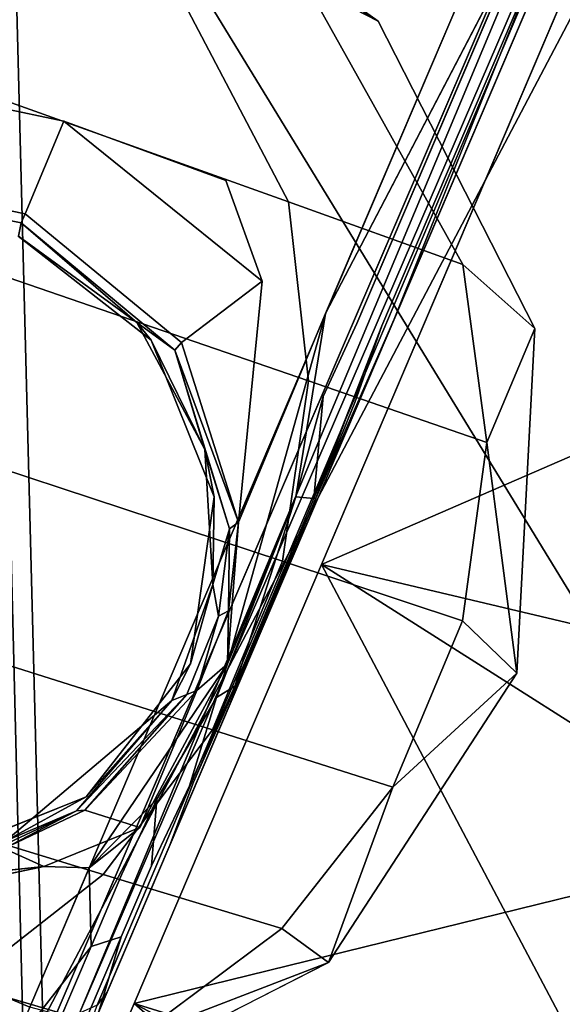
# Model space of a CAD drawing. Units: inches. Extents: x -13.1 to 13.1, y -12.5 to 14.6.
# Drawn here: x 11 to 11.5, y -4 to -3.1 of the extents above; entities that cross this region are included whole.
import ezdxf

# ---------------------------------------------------------------- set-up
doc = ezdxf.new("R2010")
doc.units = ezdxf.units.IN
doc.header["$MEASUREMENT"] = 0
for name, color, linetype in [('AFUCH-3-ARPL', 250, 'Continuous'), ('AFUCH-3-CTAL', 9, 'Continuous'), ('AFUCH-3-CTPL', 250, 'Continuous'), ('AFUCH-3-LGCH', 9, 'Continuous')]:
    doc.layers.add(name, color=color, linetype=linetype)

msp = doc.modelspace()

# ---------------------------------------------------------------- linework, layer by layer
at = {"layer": 'AFUCH-3-CTAL'}
for points, invisible_edges in [([(11.21234, -1.90036, 0.79244), (10.40438, -3.79596, 1.1446), (11.2524, -1.80636, 1.31004)], 15), ([(10.42387, -3.75024, 1.49997), (11.2524, -1.80636, 1.31004), (10.40438, -3.79596, 1.1446)], 3), ([(11.2524, -1.80636, 1.31004), (10.42387, -3.75024, 1.49997), (11.18822, -1.95696, 1.76085)], 3), ([(10.43137, -3.73263, 0.79244), (10.40438, -3.79596, 1.1446), (11.21234, -1.90036, 0.79244)], 2), ([(10.43137, -3.73263, 0.79244), (11.21234, -1.90036, 0.79244), (10.42926, -3.7473, 0.77163)], 2), ([(11.21234, -1.90036, 0.79244), (11.21957, -1.90345, 0.76309), (10.42926, -3.7473, 0.77163)], 13), ([(11.26633, -1.92338, 0.73374), (10.44875, -3.77957, 0.73901), (11.23934, -1.91187, 0.74161)], 1), ([(11.26633, -1.92338, 0.73374), (10.46973, -3.79234, 0.73374), (10.44875, -3.77957, 0.73901)], 12), ([(10.46973, -3.79234, 0.73374), (11.26633, -1.92338, 0.73374), (10.98808, -4.01328, 0.73374)], 2), ([(11.26633, -1.92338, 0.73374), (11.78469, -2.14432, 0.73374), (10.98808, -4.01328, 0.73374)], 12), ([(10.42387, -3.75024, 1.49997), (10.4877, -3.60047, 1.81974), (11.18822, -1.95696, 1.76085)], 14), ([(11.18822, -1.95696, 1.76085), (10.4877, -3.60047, 1.81974), (11.05414, -2.27151, 2.09717)], 3), ([(11.05021, -4.01721, 1.49997), (11.03073, -4.06292, 1.1446), (11.87875, -2.07333, 1.31004)], 14), ([(11.83869, -2.16733, 0.79244), (11.87875, -2.07333, 1.31004), (11.03073, -4.06292, 1.1446)], 15), ([(11.81456, -2.22393, 1.76085), (11.05021, -4.01721, 1.49997), (11.87875, -2.07333, 1.31004)], 3), ([(10.98808, -4.01328, 0.73374), (11.78469, -2.14432, 0.73374), (11.01182, -4.01957, 0.73901)], 2), ([(11.78469, -2.14432, 0.73374), (11.81169, -2.15583, 0.74161), (11.01182, -4.01957, 0.73901)], 12), ([(11.05772, -3.9996, 0.79244), (11.83869, -2.16733, 0.79244), (11.03073, -4.06292, 1.1446)], 2), ([(11.83869, -2.16733, 0.79244), (11.04859, -4.01128, 0.77163), (11.83145, -2.16425, 0.76309)], 13), ([(11.83869, -2.16733, 0.79244), (11.05772, -3.9996, 0.79244), (11.04859, -4.01128, 0.77163)], 12), ([(11.05021, -4.01721, 1.49997), (11.81456, -2.22393, 1.76085), (11.11405, -3.86744, 1.81974)], 3), ([(11.81456, -2.22393, 1.76085), (11.68049, -2.53848, 2.09717), (11.11405, -3.86744, 1.81974)], 14), ([(10.6895, -3.12702, 2.19901), (11.05414, -2.27151, 2.09717), (10.4877, -3.60047, 1.81974)], 15), ([(10.87634, -2.68866, 2.25338), (11.05414, -2.27151, 2.09717), (10.6895, -3.12702, 2.19901)], 2), ([(11.31585, -3.39399, 2.19901), (11.11405, -3.86744, 1.81974), (11.68049, -2.53848, 2.09717)], 15), ([(11.50269, -2.95563, 2.25338), (11.31585, -3.39399, 2.19901), (11.68049, -2.53848, 2.09717)], 2), ([(10.88417, -3.14975, 2.27772), (11.0346, -3.18501, 2.28471), (10.93284, -2.7058, 2.31172)], 15), ([(10.93284, -2.7058, 2.31172), (11.0346, -3.18501, 2.28471), (11.4512, -2.92674, 2.31172)], 3), ([(11.16454, -3.26923, 2.27776), (11.4512, -2.92674, 2.31172), (11.0346, -3.18501, 2.28471)], 15), ([(11.25426, -3.38879, 2.25442), (11.4512, -2.92674, 2.31172), (11.16454, -3.26923, 2.27776)], 14), ([(11.25426, -3.38879, 2.25442), (11.28227, -3.39791, 2.247), (11.42934, -3.05287, 2.31066)], 1), ([(11.30482, -3.39982, 2.22672), (11.42934, -3.05287, 2.31066), (11.28227, -3.39791, 2.247)], 13), ([(11.30482, -3.39982, 2.22672), (11.44911, -3.06129, 2.28918), (11.42934, -3.05287, 2.31066)], 12), ([(11.31585, -3.39399, 2.19901), (11.44911, -3.06129, 2.28918), (11.30482, -3.39982, 2.22672)], 12), ([(11.01874, -3.21577, 2.28143), (10.88417, -3.14975, 2.27772), (10.8694, -3.18376, 2.27275)], 3), ([(11.0346, -3.18501, 2.28471), (10.88417, -3.14975, 2.27772), (11.01874, -3.21577, 2.28143)], 15), ([(11.01874, -3.21577, 2.28143), (10.8694, -3.18376, 2.27275), (10.86517, -3.2746, 2.32272)], 12), ([(11.0346, -3.18501, 2.28471), (11.01874, -3.21577, 2.28143), (11.16454, -3.26923, 2.27776)], 13), ([(11.01874, -3.21577, 2.28143), (10.86517, -3.2746, 2.32272), (10.98383, -3.29914, 2.33186)], 1), ([(11.01874, -3.21577, 2.28143), (10.98383, -3.29914, 2.33186), (11.19725, -3.35969, 2.26179)], 2), ([(11.25426, -3.38879, 2.25442), (11.16454, -3.26923, 2.27776), (11.19725, -3.35969, 2.26179)], 13), ([(10.86361, -3.28345, 2.33764), (10.98383, -3.29914, 2.33186), (10.86517, -3.2746, 2.32272)], 1), ([(10.86361, -3.28345, 2.33764), (10.97786, -3.31921, 2.39863), (10.98042, -3.30722, 2.34685)], 1), ([(10.86361, -3.28345, 2.33764), (10.98042, -3.30722, 2.34685), (10.98383, -3.29914, 2.33186)], 12), ([(11.12458, -3.41477, 2.31127), (10.98383, -3.29914, 2.33186), (10.98042, -3.30722, 2.34685)], 12), ([(11.12458, -3.41477, 2.31127), (11.19725, -3.35969, 2.26179), (10.98383, -3.29914, 2.33186)], 2), ([(11.11847, -3.42169, 2.32603), (11.12458, -3.41477, 2.31127), (10.98042, -3.30722, 2.34685)], 2), ([(11.09727, -3.4128, 2.64135), (10.9777, -3.31909, 2.64135), (10.74756, -3.85905, 2.64135)], 14), ([(11.09727, -3.4128, 2.64135), (11.08451, -3.39702, 2.38749), (10.9777, -3.31909, 2.64135)], 2), ([(11.08451, -3.39702, 2.38749), (10.97786, -3.31921, 2.39863), (10.9777, -3.31909, 2.64135)], 12), ([(11.17602, -3.57667, 2.24064), (11.25426, -3.38879, 2.25442), (11.19725, -3.35969, 2.26179)], 2), ([(11.19154, -3.68563, 2.09293), (11.11405, -3.86744, 1.81974), (11.31585, -3.39399, 2.19901)], 14), ([(11.31585, -3.39399, 2.19901), (11.24535, -3.55489, 2.17557), (11.19154, -3.68563, 2.09293)], 12), ([(11.25426, -3.38879, 2.25442), (11.22759, -3.55385, 2.20336), (11.25202, -3.46361, 2.22985)], 12), ([(11.24535, -3.55489, 2.17557), (11.31585, -3.39399, 2.19901), (11.28047, -3.46903, 2.19733)], 2), ([(11.25426, -3.38879, 2.25442), (11.25202, -3.46361, 2.22985), (11.28227, -3.39791, 2.247)], 13), ([(11.31585, -3.39399, 2.19901), (11.30482, -3.39982, 2.22672), (11.28047, -3.46903, 2.19733)], 13), ([(11.27793, -3.46912, 2.203), (11.28227, -3.39791, 2.247), (11.25202, -3.46361, 2.22985)], 13), ([(11.28227, -3.39791, 2.247), (11.27793, -3.46912, 2.203), (11.30482, -3.39982, 2.22672)], 13), ([(11.30482, -3.39982, 2.22672), (11.27793, -3.46912, 2.203), (11.28047, -3.46903, 2.19733)], 2), ([(10.89796, -3.88041, 2.64135), (11.09727, -3.4128, 2.64135), (10.74756, -3.85905, 2.64135)], 3), ([(11.09727, -3.4128, 2.64135), (10.89796, -3.88041, 2.64135), (11.15397, -3.55374, 2.64135)], 3), ([(11.27793, -3.46912, 2.203), (11.25202, -3.46361, 2.22985), (11.24377, -3.55524, 2.17994)], 1), ([(11.24535, -3.55489, 2.17557), (11.28047, -3.46903, 2.19733), (11.27793, -3.46912, 2.203)], 2), ([(11.0389, -3.82372, 2.64135), (11.15397, -3.55374, 2.64135), (10.89796, -3.88041, 2.64135)], 3), ([(11.13261, -3.70414, 2.64135), (11.15397, -3.55374, 2.64135), (11.0389, -3.82372, 2.64135)], 2), ([(11.24377, -3.55524, 2.17994), (11.1727, -3.72424, 2.07227), (11.17468, -3.72197, 2.06973)], 12), ([(11.24535, -3.55489, 2.17557), (11.24377, -3.55524, 2.17994), (11.17468, -3.72197, 2.06973)], 2), ([(11.11594, -3.73727, 2.17578), (11.15799, -3.66137, 2.1964), (11.15279, -3.63286, 2.27721)], 1), ([(11.11594, -3.73727, 2.17578), (11.12934, -3.7317, 2.12732), (11.15799, -3.66137, 2.1964)], 12), ([(11.11405, -3.86744, 1.81974), (11.19154, -3.68563, 2.09293), (11.13539, -3.81067, 1.94222)], 2), ([(11.19154, -3.68563, 2.09293), (11.17468, -3.72197, 2.06973), (11.13539, -3.81067, 1.94222)], 12), ([(11.16596, -3.70403, 2.12335), (11.04155, -3.88783, 1.85465), (11.10248, -3.82599, 1.95933)], 12), ([(11.16596, -3.70403, 2.12335), (11.10248, -3.82599, 1.95933), (11.15611, -3.7346, 2.08648)], 1), ([(11.13182, -3.81407, 1.94509), (11.13539, -3.81067, 1.94222), (11.1727, -3.72424, 2.07227)], 1), ([(11.13182, -3.81407, 1.94509), (11.15611, -3.7346, 2.08648), (11.10248, -3.82599, 1.95933)], 12), ([(10.46973, -3.79234, 0.73374), (10.98808, -4.01328, 0.73374), (10.43579, -3.87197, 1.11574)], 2), ([(11.11405, -3.86744, 1.81974), (11.13539, -3.81067, 1.94222), (11.09756, -3.88606, 1.8372)], 14), ([(11.13539, -3.81067, 1.94222), (11.13182, -3.81407, 1.94509), (11.09756, -3.88606, 1.8372)], 13), ([(11.13182, -3.81407, 1.94509), (11.10248, -3.82599, 1.95933), (11.09756, -3.88606, 1.8372)], 1), ([(11.04155, -3.88783, 1.85465), (11.07103, -3.89353, 1.84997), (11.10248, -3.82599, 1.95933)], 1), ([(11.07103, -3.89353, 1.84997), (11.09756, -3.88606, 1.8372), (11.10248, -3.82599, 1.95933)], 1), ([(11.00065, -3.88653, 1.83621), (11.03764, -3.83587, 1.95922), (10.96503, -3.87036, 1.86947)], 1), ([(11.00065, -3.88653, 1.83621), (11.08706, -3.8514, 1.92198), (11.03764, -3.83587, 1.95922)], 12), ([(10.98808, -4.01328, 0.73374), (10.95414, -4.09291, 1.11574), (10.43579, -3.87197, 1.11574)], 12), ([(11.00065, -3.88653, 1.83621), (10.96503, -3.87036, 1.86947), (10.8831, -3.89898, 1.74524)], 2), ([(11.11405, -3.86744, 1.81974), (11.07041, -3.94976, 1.73157), (11.05021, -4.01721, 1.49997)], 1), ([(11.11405, -3.86744, 1.81974), (11.09756, -3.88606, 1.8372), (11.07041, -3.94976, 1.73157)], 13), ([(11.04155, -3.88783, 1.85465), (11.00065, -3.88653, 1.83621), (10.90647, -3.90648, 1.74787)], 12), ([(11.04155, -3.88783, 1.85465), (10.90647, -3.90648, 1.74787), (10.97269, -4.04939, 1.50455)], 1), ([(11.07103, -3.89353, 1.84997), (11.04155, -3.88783, 1.85465), (11.04335, -3.95845, 1.74231)], 1), ([(11.09756, -3.88606, 1.8372), (11.07103, -3.89353, 1.84997), (11.07041, -3.94976, 1.73157)], 3), ([(11.07041, -3.94976, 1.73157), (11.07103, -3.89353, 1.84997), (11.04335, -3.95845, 1.74231)], 1), ([(11.07041, -3.94976, 1.73157), (11.04335, -3.95845, 1.74231), (11.01183, -4.0872, 1.17396)], 2), ([(10.98364, -4.09854, 1.17396), (11.01183, -4.0872, 1.17396), (11.04335, -3.95845, 1.74231)], 2)]:
    msp.add_3dface(points, dxfattribs=dict(at, invisible_edges=invisible_edges))
for points in [[(10.42926, -3.7473, 0.77163), (11.21957, -1.90345, 0.76309), (10.43489, -3.76356, 0.75284)], [(11.23934, -1.91187, 0.74161), (10.43489, -3.76356, 0.75284), (11.21957, -1.90345, 0.76309)], [(10.44875, -3.77957, 0.73901), (10.43489, -3.76356, 0.75284), (11.23934, -1.91187, 0.74161)], [(11.01182, -4.01957, 0.73901), (11.81169, -2.15583, 0.74161), (11.03296, -4.01848, 0.75284)], [(11.83145, -2.16425, 0.76309), (11.03296, -4.01848, 0.75284), (11.81169, -2.15583, 0.74161)], [(11.04859, -4.01128, 0.77163), (11.03296, -4.01848, 0.75284), (11.83145, -2.16425, 0.76309)], [(11.4512, -2.92674, 2.31172), (11.25426, -3.38879, 2.25442), (11.42934, -3.05287, 2.31066)], [(11.31585, -3.39399, 2.19901), (11.50269, -2.95563, 2.25338), (11.44911, -3.06129, 2.28918)], [(11.01874, -3.21577, 2.28143), (11.19725, -3.35969, 2.26179), (11.16454, -3.26923, 2.27776)], [(11.08451, -3.39702, 2.38749), (10.98042, -3.30722, 2.34685), (10.97786, -3.31921, 2.39863)], [(11.11847, -3.42169, 2.32603), (10.98042, -3.30722, 2.34685), (11.08451, -3.39702, 2.38749)], [(11.17602, -3.57667, 2.24064), (11.19725, -3.35969, 2.26179), (11.12458, -3.41477, 2.31127)], [(11.16596, -3.70403, 2.12335), (11.22759, -3.55385, 2.20336), (11.25426, -3.38879, 2.25442)], [(11.25426, -3.38879, 2.25442), (11.17602, -3.57667, 2.24064), (11.16596, -3.70403, 2.12335)], [(11.14552, -3.5112, 2.3491), (11.11847, -3.42169, 2.32603), (11.08451, -3.39702, 2.38749)], [(11.08451, -3.39702, 2.38749), (11.09727, -3.4128, 2.64135), (11.14552, -3.5112, 2.3491)], [(11.15397, -3.55374, 2.64135), (11.14552, -3.5112, 2.3491), (11.09727, -3.4128, 2.64135)], [(11.11847, -3.42169, 2.32603), (11.17602, -3.57667, 2.24064), (11.12458, -3.41477, 2.31127)], [(11.11847, -3.42169, 2.32603), (11.14552, -3.5112, 2.3491), (11.16772, -3.58252, 2.25371)], [(11.11847, -3.42169, 2.32603), (11.16772, -3.58252, 2.25371), (11.17602, -3.57667, 2.24064)], [(11.24377, -3.55524, 2.17994), (11.25202, -3.46361, 2.22985), (11.22759, -3.55385, 2.20336)], [(11.24535, -3.55489, 2.17557), (11.27793, -3.46912, 2.203), (11.24377, -3.55524, 2.17994)], [(11.15279, -3.63286, 2.27721), (11.16772, -3.58252, 2.25371), (11.14552, -3.5112, 2.3491)], [(11.15279, -3.63286, 2.27721), (11.14552, -3.5112, 2.3491), (11.15397, -3.55374, 2.64135)], [(11.13261, -3.70414, 2.64135), (11.15279, -3.63286, 2.27721), (11.15397, -3.55374, 2.64135)], [(11.16596, -3.70403, 2.12335), (11.15611, -3.7346, 2.08648), (11.22759, -3.55385, 2.20336)], [(11.15611, -3.7346, 2.08648), (11.1727, -3.72424, 2.07227), (11.22759, -3.55385, 2.20336)], [(11.24377, -3.55524, 2.17994), (11.22759, -3.55385, 2.20336), (11.1727, -3.72424, 2.07227)], [(11.24535, -3.55489, 2.17557), (11.17468, -3.72197, 2.06973), (11.19154, -3.68563, 2.09293)], [(11.17602, -3.57667, 2.24064), (11.167, -3.65655, 2.18481), (11.16596, -3.70403, 2.12335)], [(11.17602, -3.57667, 2.24064), (11.16772, -3.58252, 2.25371), (11.167, -3.65655, 2.18481)], [(11.15279, -3.63286, 2.27721), (11.15799, -3.66137, 2.1964), (11.16772, -3.58252, 2.25371)], [(11.15799, -3.66137, 2.1964), (11.167, -3.65655, 2.18481), (11.16772, -3.58252, 2.25371)], [(11.15279, -3.63286, 2.27721), (11.13261, -3.70414, 2.64135), (11.11594, -3.73727, 2.17578)], [(11.167, -3.65655, 2.18481), (11.15799, -3.66137, 2.1964), (11.13849, -3.72827, 2.11729)], [(11.167, -3.65655, 2.18481), (11.13849, -3.72827, 2.11729), (11.16596, -3.70403, 2.12335)], [(11.12934, -3.7317, 2.12732), (11.13849, -3.72827, 2.11729), (11.15799, -3.66137, 2.1964)], [(11.0389, -3.82372, 2.64135), (11.11594, -3.73727, 2.17578), (11.13261, -3.70414, 2.64135)], [(11.16596, -3.70403, 2.12335), (11.08706, -3.8514, 1.92198), (11.04155, -3.88783, 1.85465)], [(11.13849, -3.72827, 2.11729), (11.08706, -3.8514, 1.92198), (11.16596, -3.70403, 2.12335)], [(11.13539, -3.81067, 1.94222), (11.17468, -3.72197, 2.06973), (11.1727, -3.72424, 2.07227)], [(11.12934, -3.7317, 2.12732), (11.03764, -3.83587, 1.95922), (11.13849, -3.72827, 2.11729)], [(11.13849, -3.72827, 2.11729), (11.03764, -3.83587, 1.95922), (11.08706, -3.8514, 1.92198)], [(11.13182, -3.81407, 1.94509), (11.1727, -3.72424, 2.07227), (11.15611, -3.7346, 2.08648)], [(10.96666, -3.8635, 1.92813), (11.03009, -3.83642, 1.96646), (11.11594, -3.73727, 2.17578)], [(10.96666, -3.8635, 1.92813), (11.11594, -3.73727, 2.17578), (11.0389, -3.82372, 2.64135)], [(11.03009, -3.83642, 1.96646), (11.03764, -3.83587, 1.95922), (11.12934, -3.7317, 2.12732)], [(11.03009, -3.83642, 1.96646), (11.12934, -3.7317, 2.12732), (11.11594, -3.73727, 2.17578)], [(10.89796, -3.88041, 2.64135), (10.96666, -3.8635, 1.92813), (11.0389, -3.82372, 2.64135)], [(11.03009, -3.83642, 1.96646), (10.96666, -3.8635, 1.92813), (10.95922, -3.86978, 1.87551)], [(11.03009, -3.83642, 1.96646), (10.95922, -3.86978, 1.87551), (10.96503, -3.87036, 1.86947)], [(11.03009, -3.83642, 1.96646), (10.96503, -3.87036, 1.86947), (11.03764, -3.83587, 1.95922)], [(11.00065, -3.88653, 1.83621), (11.04155, -3.88783, 1.85465), (11.08706, -3.8514, 1.92198)], [(11.00065, -3.88653, 1.83621), (10.8831, -3.89898, 1.74524), (10.90647, -3.90648, 1.74787)], [(10.97269, -4.04939, 1.50455), (11.04335, -3.95845, 1.74231), (11.04155, -3.88783, 1.85465)], [(11.07041, -3.94976, 1.73157), (11.01183, -4.0872, 1.17396), (11.05021, -4.01721, 1.49997)], [(10.97269, -4.04939, 1.50455), (10.98364, -4.09854, 1.17396), (11.04335, -3.95845, 1.74231)], [(11.05772, -3.9996, 0.79244), (11.03073, -4.06292, 1.1446), (11.04859, -4.01128, 0.77163)]]:
    msp.add_3dface(points, dxfattribs=at)
at = {"layer": 'AFUCH-3-CTPL'}
for points, invisible_edges in [([(11.20432, -1.85182, 0.58701), (11.26599, -1.70714, 1.17396), (10.3454, -3.86696, 1.17396)], 14), ([(10.3454, -3.86696, 1.17396), (11.26599, -1.70714, 1.17396), (10.40707, -3.72228, 1.76092)], 3), ([(11.20432, -1.85182, 1.76092), (10.40707, -3.72228, 1.76092), (11.26599, -1.70714, 1.17396)], 3), ([(10.40707, -3.72228, 0.58701), (11.20432, -1.85182, 0.58701), (10.3454, -3.86696, 1.17396)], 3), ([(11.20432, -1.85182, 0.58701), (10.40707, -3.72228, 0.58701), (11.03584, -2.24709, 0.15732)], 3), ([(10.57555, -3.327, 2.1906), (10.40707, -3.72228, 1.76092), (11.20432, -1.85182, 1.76092)], 14), ([(11.03584, -2.24709, 2.1906), (10.57555, -3.327, 2.1906), (11.20432, -1.85182, 1.76092)], 3), ([(11.87926, -2.1395, 1.76092), (11.94093, -1.99482, 1.17396), (11.02035, -4.15464, 1.17396)], 14), ([(11.02035, -4.15464, 1.17396), (11.94093, -1.99482, 1.17396), (11.08202, -4.00996, 0.58701)], 3), ([(11.87926, -2.1395, 0.58701), (11.08202, -4.00996, 0.58701), (11.94093, -1.99482, 1.17396)], 3), ([(11.08202, -4.00996, 1.76092), (11.87926, -2.1395, 1.76092), (11.02035, -4.15464, 1.17396)], 3), ([(11.87926, -2.1395, 1.76092), (11.08202, -4.00996, 1.76092), (11.71078, -2.53477, 2.1906)], 3), ([(11.25049, -3.61468, 0.15732), (11.08202, -4.00996, 0.58701), (11.87926, -2.1395, 0.58701)], 14), ([(11.71078, -2.53477, 0.15732), (11.25049, -3.61468, 0.15732), (11.87926, -2.1395, 0.58701)], 3), ([(10.57555, -3.327, 0.15732), (11.03584, -2.24709, 0.15732), (10.40707, -3.72228, 0.58701)], 3), ([(10.80569, -2.78705, 0.00005), (11.03584, -2.24709, 0.15732), (10.57555, -3.327, 0.15732)], 2), ([(11.03584, -2.24709, 2.1906), (10.80569, -2.78705, 2.34787), (10.57555, -3.327, 2.1906)], 12), ([(11.25049, -3.61468, 2.1906), (11.71078, -2.53477, 2.1906), (11.08202, -4.00996, 1.76092)], 3), ([(11.48064, -3.07473, 2.34787), (11.71078, -2.53477, 2.1906), (11.25049, -3.61468, 2.1906)], 2), ([(11.71078, -2.53477, 0.15732), (11.48064, -3.07473, 0.00005), (11.25049, -3.61468, 0.15732)], 12)]:
    msp.add_3dface(points, dxfattribs=dict(at, invisible_edges=invisible_edges))
for points in [[(11.25049, -3.61468, 2.1906), (11.87686, -3.34271, 2.34433), (11.48064, -3.07473, 2.34787)], [(11.25049, -3.61468, 0.15732), (11.48064, -3.07473, 0.00005), (11.71411, -3.72454, 0.11481)], [(11.87686, -3.34271, 2.34433), (11.25049, -3.61468, 2.1906), (11.65219, -3.8698, 2.14195)], [(11.25049, -3.61468, 0.15732), (11.53306, -4.14932, 0.50983), (11.08202, -4.00996, 0.58701)], [(11.25049, -3.61468, 2.1906), (11.08202, -4.00996, 1.76092), (11.65219, -3.8698, 2.14195)], [(11.53306, -4.14932, 0.50983), (11.25049, -3.61468, 0.15732), (11.71411, -3.72454, 0.11481)], [(11.65219, -3.8698, 2.14195), (11.08202, -4.00996, 1.76092), (11.49731, -4.23318, 1.68019)], [(11.02035, -4.15464, 1.17396), (11.49731, -4.23318, 1.68019), (11.08202, -4.00996, 1.76092)], [(11.02035, -4.15464, 1.17396), (11.08202, -4.00996, 0.58701), (11.4537, -4.33549, 1.0828)], [(11.4537, -4.33549, 1.0828), (11.08202, -4.00996, 0.58701), (11.53306, -4.14932, 0.50983)]]:
    msp.add_3dface(points, dxfattribs=at)
at = {"layer": 'AFUCH-3-LGCH'}
for points, invisible_edges in [([(11.04091, -2.95653, 2.538), (10.67009, -4.0978, 2.538), (10.73076, -2.94028, 2.538)], 3), ([(10.98025, -4.11406, 2.538), (10.67009, -4.0978, 2.538), (11.04091, -2.95653, 2.538)], 14), ([(11.30139, -3.12569, 2.538), (10.98025, -4.11406, 2.538), (11.04091, -2.95653, 2.538)], 3), ([(10.64852, -3.0839, 4.02289), (11.22076, -3.2883, 3.34551), (11.08823, -3.03556, 3.33665)], 12), ([(11.23621, -3.09167, 2.95584), (11.08823, -3.03556, 3.33665), (11.22076, -3.2883, 3.34551)], 12), ([(10.64852, -3.0839, 4.02289), (10.65501, -3.24847, 4.03331), (11.22076, -3.2883, 3.34551)], 2), ([(11.23621, -3.09167, 2.95584), (11.22076, -3.2883, 3.34551), (11.37782, -3.3446, 2.95817)], 1), ([(11.23621, -3.09167, 2.95584), (11.37782, -3.3446, 2.95817), (11.30139, -3.12569, 2.538)], 2), ([(10.98025, -4.11406, 2.538), (11.30139, -3.12569, 2.538), (11.25698, -3.97305, 2.538)], 3), ([(11.44239, -3.40242, 2.538), (11.25698, -3.97305, 2.538), (11.30139, -3.12569, 2.538)], 3), ([(11.30139, -3.12569, 2.538), (11.37782, -3.3446, 2.95817), (11.44239, -3.40242, 2.538)], 1), ([(10.65501, -3.24847, 4.03331), (10.62525, -3.41665, 4.03763), (11.23888, -3.44947, 3.34841)], 2), ([(10.65501, -3.24847, 4.03331), (11.23888, -3.44947, 3.34841), (11.22076, -3.2883, 3.34551)], 12), ([(11.22076, -3.2883, 3.34551), (11.23888, -3.44947, 3.34841), (11.37782, -3.3446, 2.95817)], 2), ([(11.39926, -3.5048, 2.95894), (11.37782, -3.3446, 2.95817), (11.23888, -3.44947, 3.34841)], 2), ([(11.42614, -3.71258, 2.538), (11.25698, -3.97305, 2.538), (11.44239, -3.40242, 2.538)], 2), ([(10.56182, -3.57624, 4.03562), (11.21537, -3.61183, 3.34962), (10.62525, -3.41665, 4.03763)], 1), ([(11.21537, -3.61183, 3.34962), (11.23888, -3.44947, 3.34841), (10.62525, -3.41665, 4.03763)], 2), ([(11.39926, -3.5048, 2.95894), (11.23888, -3.44947, 3.34841), (11.21537, -3.61183, 3.34962)], 12), ([(11.39926, -3.5048, 2.95894), (11.21537, -3.61183, 3.34962), (11.37754, -3.6655, 2.95925)], 1), ([(10.56182, -3.57624, 4.03562), (10.46886, -3.7155, 4.02733), (11.15245, -3.76363, 3.34906)], 2), ([(10.56182, -3.57624, 4.03562), (11.15245, -3.76363, 3.34906), (11.21537, -3.61183, 3.34962)], 12), ([(11.37754, -3.6655, 2.95925), (11.21537, -3.61183, 3.34962), (11.15245, -3.76363, 3.34906)], 12), ([(11.37754, -3.6655, 2.95925), (11.15245, -3.76363, 3.34906), (11.31475, -3.81507, 2.95911)], 1), ([(10.35351, -3.82472, 4.01346), (11.05411, -3.89365, 3.34675), (10.46886, -3.7155, 4.02733)], 1), ([(10.46886, -3.7155, 4.02733), (11.05411, -3.89365, 3.34675), (11.15245, -3.76363, 3.34906)], 12), ([(11.05411, -3.89365, 3.34675), (11.31475, -3.81507, 2.95911), (11.15245, -3.76363, 3.34906)], 1), ([(11.05411, -3.89365, 3.34675), (11.21488, -3.94246, 2.9585), (11.31475, -3.81507, 2.95911)], 12), ([(10.35351, -3.82472, 4.01346), (10.92799, -3.99289, 3.34287), (11.05411, -3.89365, 3.34675)], 12), ([(11.05411, -3.89365, 3.34675), (10.92799, -3.99289, 3.34287), (11.21488, -3.94246, 2.9585)], 2), ([(10.92799, -3.99289, 3.34287), (11.08569, -4.03885, 2.95748), (11.21488, -3.94246, 2.9585)], 12), ([(10.78285, -4.05361, 3.3377), (11.08569, -4.03885, 2.95748), (10.92799, -3.99289, 3.34287)], 1)]:
    msp.add_3dface(points, dxfattribs=dict(at, invisible_edges=invisible_edges))
for points in [[(11.04091, -2.95653, 2.538), (11.12409, -2.99951, 2.95437), (11.30139, -3.12569, 2.538)], [(11.12409, -2.99951, 2.95437), (11.23621, -3.09167, 2.95584), (11.30139, -3.12569, 2.538)], [(11.39926, -3.5048, 2.95894), (11.44239, -3.40242, 2.538), (11.37782, -3.3446, 2.95817)], [(11.44239, -3.40242, 2.538), (11.39926, -3.5048, 2.95894), (11.42614, -3.71258, 2.538)], [(11.39926, -3.5048, 2.95894), (11.37754, -3.6655, 2.95925), (11.42614, -3.71258, 2.538)], [(11.37754, -3.6655, 2.95925), (11.31475, -3.81507, 2.95911), (11.42614, -3.71258, 2.538)], [(11.42614, -3.71258, 2.538), (11.31475, -3.81507, 2.95911), (11.25698, -3.97305, 2.538)], [(11.25698, -3.97305, 2.538), (11.31475, -3.81507, 2.95911), (11.21488, -3.94246, 2.9585)], [(11.25698, -3.97305, 2.538), (11.21488, -3.94246, 2.9585), (11.08569, -4.03885, 2.95748)], [(11.25698, -3.97305, 2.538), (11.08569, -4.03885, 2.95748), (10.98025, -4.11406, 2.538)]]:
    msp.add_3dface(points, dxfattribs=at)

# ---------------------------------------------------------------- meshes
at = {"layer": 'AFUCH-3-ARPL'}
mesh = msp.add_polyface(dxfattribs=at)
corners = [(10.33389, -1.48968, 26.8221), (10.91972, -1.4897, 26.88539), (10.31611, -0.19336, 26.84344), (10.95082, -2.78416, 26.82149), (10.35653, -2.78454, 26.75947), (10.98301, -4.07585, 26.71604), (10.38402, -4.07663, 26.65556), (9.70977, -4.0775, 26.51838), (9.18201, -4.25876, 26.33786), (9.34138, -4.56786, 26.35713), (9.08244, -3.92494, 26.33706), (9.04549, -3.57895, 26.35666), (9.68751, -2.78496, 26.62282), (9.03157, -1.67428, 26.47864), (9.67433, -1.48964, 26.68668), (9.67025, -0.19287, 26.70998), (9.03157, -1.67428, 26.47864), (9.04632, 0.23393, 26.51516), (9.17635, -1.00161, 26.07472), (9.11653, -3.53838, 26.14625), (9.04549, -3.57895, 26.35666), (9.18758, -3.49788, 25.93581), (9.32402, -4.17839, 25.91794), (9.2531, -4.01389, 25.94987), (9.22445, -3.84416, 25.91658), (9.20889, -4.03945, 26.08106), (9.43229, -4.50185, 26.06757), (9.18201, -4.25876, 26.33786), (9.11653, -3.53838, 26.14625), (9.18758, -3.49788, 25.93581), (9.08244, -3.92494, 26.33706), (9.04549, -3.57895, 26.35666), (9.77278, -1.50292, 26.24722), (10.36943, -0.23889, 26.39681), (10.3869, -1.50295, 26.37491), (9.78574, -2.76602, 26.18442), (9.17635, -1.00161, 26.07472), (9.18758, -3.49788, 25.93581), (9.76855, -0.23841, 26.27102), (9.80744, -4.02643, 26.08264), (9.22445, -3.84416, 25.91658), (9.32402, -4.17839, 25.91794), (9.48333, -4.48737, 25.93752), (10.90627, -0.23929, 26.45837), (10.93637, -1.50297, 26.43551), (10.40904, -2.76561, 26.31331), (10.96754, -2.76523, 26.37271), (10.99974, -4.02481, 26.26994), (10.43584, -4.02558, 26.21203)]
mesh.append_faces([[corners[k] for k in face] for face in [(22, 23, 24), (25, 23, 22), (26, 25, 22), (24, 28, 29), (25, 28, 24), (23, 25, 24), (25, 27, 30)]])
mesh.append_faces([[corners[k] for k in face] for face in [(28, 30, 31)]], dxfattribs={"vtx0": -1})
mesh.append_faces([[corners[k] for k in face] for face in [(0, 1, 2), (4, 3, 0), (6, 5, 4), (12, 11, 7), (14, 13, 12), (15, 13, 14), (4, 12, 6), (32, 36, 38), (39, 37, 35), (34, 44, 45), (45, 46, 48), (48, 39, 45)]], dxfattribs={"vtx0": -1, "vtx1": -1})
mesh.append_faces([[corners[k] for k in face] for face in [(19, 16, 18)]], dxfattribs={"vtx0": -1, "vtx1": -1, "vtx2": -1})
mesh.append_faces([[corners[k] for k in face] for face in [(7, 8, 9), (0, 15, 14), (6, 12, 7), (4, 14, 12), (32, 33, 34), (36, 32, 35), (39, 42, 41), (34, 43, 44), (45, 44, 46), (35, 34, 45), (45, 39, 35)]], dxfattribs={"vtx0": -1, "vtx2": -1})
mesh.append_faces([[corners[k] for k in face] for face in [(20, 16, 19), (25, 30, 28)]], dxfattribs={"vtx1": -1})
mesh.append_faces([[corners[k] for k in face] for face in [(3, 1, 0), (5, 3, 4), (10, 8, 7), (11, 10, 7), (13, 11, 12), (4, 0, 14), (16, 17, 18), (35, 32, 34), (37, 36, 35), (40, 37, 39), (41, 40, 39), (46, 47, 48)]], dxfattribs={"vtx1": -1, "vtx2": -1})
mesh.append_faces([[corners[k] for k in face] for face in [(18, 21, 19), (27, 25, 26)]], dxfattribs={"vtx2": -1})
mesh = msp.add_polyface(dxfattribs=at)
corners = [(12.39802, -1.48975, 26.81467), (13.03909, -1.60956, 26.67518), (12.33899, -0.19484, 26.85065), (12.44878, -2.78322, 26.73795), (11.66064, -1.48972, 26.891), (11.70206, -2.78368, 26.82236), (10.91972, -1.4897, 26.88539), (10.95082, -2.78416, 26.82149), (13.11779, -3.50931, 26.52879), (12.49123, -4.07391, 26.62049), (11.73985, -4.07487, 26.71232), (10.98301, -4.07585, 26.71604), (13.00488, -4.21181, 26.4907), (13.09553, -3.86561, 26.50143), (12.84869, -4.53345, 26.49502), (11.61563, -0.19431, 26.91822), (10.88973, -0.19378, 26.90773), (13.05038, -3.46962, 26.31706), (12.961, -3.78534, 26.07837), (12.98298, -3.43006, 26.1053), (12.98144, -3.87604, 26.17997), (13.09553, -3.86561, 26.50143), (13.00488, -4.21181, 26.4907), (12.89396, -4.15949, 26.15483), (12.76295, -4.42665, 26.1466), (12.87094, -4.13051, 26.06759), (12.71556, -4.45143, 26.07149), (13.11779, -3.50931, 26.52879), (13.05038, -3.46962, 26.31706), (12.87334, -0.93924, 26.27615), (13.03909, -1.60956, 26.67518), (13.11779, -3.50931, 26.52879), (12.98298, -3.43006, 26.1053), (12.961, -3.78534, 26.07837), (12.71556, -4.45143, 26.07149), (12.40032, -4.0229, 26.18327), (12.98298, -3.43006, 26.1053), (12.87094, -4.13051, 26.06759), (12.35819, -2.7643, 26.29788), (12.87334, -0.93924, 26.27615), (12.30808, -1.50301, 26.37331), (12.25007, -0.24031, 26.40955), (11.62279, -1.50299, 26.4423), (10.93637, -1.50297, 26.43551), (11.57899, -0.2398, 26.46994), (11.69999, -4.02385, 26.26757), (11.66314, -2.76476, 26.37484), (10.96754, -2.76523, 26.37271), (10.99974, -4.02481, 26.26994)]
mesh.append_faces([[corners[k] for k in face] for face in [(8, 12, 13), (17, 18, 19), (22, 20, 21), (20, 25, 18)]], dxfattribs={"vtx0": -1})
mesh.append_faces([[corners[k] for k in face] for face in [(0, 1, 2), (3, 1, 0), (5, 3, 4), (7, 5, 6), (9, 8, 3), (10, 9, 5), (11, 10, 7), (4, 0, 15), (6, 4, 16), (23, 20, 22), (38, 36, 35), (40, 39, 38), (41, 39, 40), (42, 40, 46), (43, 42, 47), (47, 46, 48)]], dxfattribs={"vtx0": -1, "vtx1": -1})
mesh.append_faces([[corners[k] for k in face] for face in [(9, 12, 8), (28, 29, 30), (33, 34, 35)]], dxfattribs={"vtx0": -1, "vtx1": -1, "vtx2": -1})
mesh.append_faces([[corners[k] for k in face] for face in [(4, 3, 0), (6, 5, 4), (3, 8, 1), (5, 9, 3), (7, 10, 5), (9, 14, 12), (24, 23, 22), (42, 41, 40), (43, 44, 42), (46, 40, 38), (47, 42, 46), (38, 45, 46)]], dxfattribs={"vtx0": -1, "vtx2": -1})
mesh.append_faces([[corners[k] for k in face] for face in [(26, 25, 24), (31, 28, 30)]], dxfattribs={"vtx1": -1})
mesh.append_faces([[corners[k] for k in face] for face in [(20, 18, 17), (21, 20, 17), (25, 23, 24), (23, 25, 20), (36, 33, 35), (39, 36, 38), (38, 35, 45), (46, 45, 48)]], dxfattribs={"vtx1": -1, "vtx2": -1})
mesh.append_faces([[corners[k] for k in face] for face in [(17, 27, 21), (28, 32, 29), (33, 37, 34)]], dxfattribs={"vtx2": -1})

doc.saveas('drawing.dxf')
